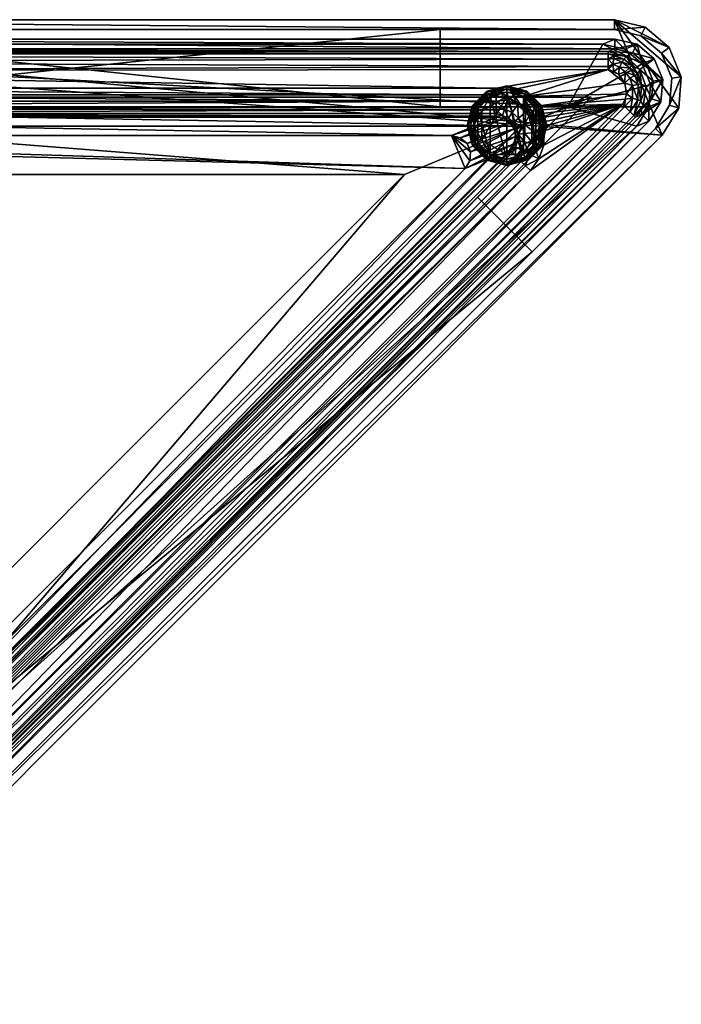
# Model space of a CAD drawing. Units: inches. Extents: x -11.5 to 16.8, y -12.7 to 0.
# Drawn here: x 8.2 to 16.8, y -12.7 to 0 of the extents above; entities that cross this region are included whole.
import ezdxf

# ---------------------------------------------------------------- set-up
doc = ezdxf.new("R2010")
doc.units = ezdxf.units.IN
doc.header["$MEASUREMENT"] = 0
for name, color, linetype in [('AFUFR-3-BMPT', 4, 'Continuous'), ('AFUFR-3-BYPT', 4, 'Continuous'), ('AFUFR-3-FMPT', 4, 'Continuous'), ('AFUFR-3-GDPL', 19, 'Continuous'), ('AFUFR-3-MLPL', 19, 'Continuous')]:
    doc.layers.add(name, color=color, linetype=linetype)

msp = doc.modelspace()

# ---------------------------------------------------------------- meshes
at = {"layer": 'AFUFR-3-BMPT'}
mesh = msp.add_polyface(dxfattribs=at)
corners = [(-0.254, -0.256, 1.445), (-0.254, -0.256, 1.385), (-11.232, -11.234, 1.385), (-11.232, -11.234, 1.445), (4.912, -12.728, 1.385), (4.912, -12.728, 1.445), (-10.613, -12.728, 1.445), (-10.613, -12.728, 1.385), (15.89, 0, 1.385), (0.365, 0, 1.385), (0.365, 0, 1.445), (15.89, 0, 1.445), (-11.011, -12.633, 1.445), (-11.321, -12.367, 1.445), (-11.478, -11.99, 1.445), (-11.446, -11.583, 1.445), (-11.446, -11.583, 1.385), (-11.478, -11.99, 1.385), (-11.321, -12.367, 1.385), (-11.011, -12.633, 1.385), (-0.073, -0.117, 1.445), (0.138, -0.03, 1.445), (0.138, -0.03, 1.385), (-0.073, -0.117, 1.385), (5.138, -12.698, 1.385), (5.349, -12.611, 1.385), (5.53, -12.472, 1.385), (5.53, -12.472, 1.445), (5.349, -12.611, 1.445), (5.138, -12.698, 1.445), (16.287, -0.095, 1.385), (16.597, -0.361, 1.385), (16.754, -0.738, 1.385), (16.722, -1.145, 1.385), (16.508, -1.494, 1.385), (16.508, -1.494, 1.445), (16.287, -0.095, 1.445), (16.597, -0.361, 1.445), (16.754, -0.738, 1.445), (16.722, -1.145, 1.445)]
mesh.append_faces([[corners[k] for k in face] for face in [(0, 2, 3), (4, 6, 7), (11, 9, 10), (19, 6, 12), (19, 13, 18), (18, 14, 17), (17, 15, 16), (16, 3, 2), (23, 0, 20), (22, 20, 21), (9, 21, 10), (29, 4, 24), (28, 24, 25), (27, 25, 26), (9, 23, 22), (34, 27, 26), (35, 33, 39), (39, 32, 38), (38, 31, 37), (37, 30, 36), (11, 30, 8), (6, 13, 12), (11, 37, 36)]], dxfattribs={"vtx0": -1})
mesh.append_faces([[corners[k] for k in face] for face in [(7, 2, 4), (26, 1, 34), (10, 35, 11), (35, 0, 27), (5, 3, 6)]], dxfattribs={"vtx0": -1, "vtx1": -1})
mesh.append_faces([[corners[k] for k in face] for face in [(4, 2, 26), (34, 1, 9), (10, 0, 35), (27, 3, 5)]], dxfattribs={"vtx0": -1, "vtx1": -1, "vtx2": -1})
mesh.append_faces([[corners[k] for k in face] for face in [(4, 26, 25), (7, 18, 17), (7, 17, 16), (34, 9, 8), (8, 31, 32), (8, 32, 33), (11, 35, 39), (11, 39, 38), (10, 20, 0), (27, 0, 3), (6, 3, 15), (6, 15, 14), (5, 28, 27)]], dxfattribs={"vtx0": -1, "vtx2": -1})
mesh.append_faces([[corners[k] for k in face] for face in [(1, 2, 0), (5, 6, 4), (8, 9, 11), (7, 6, 19), (1, 0, 23), (23, 20, 22), (22, 21, 9), (5, 4, 29), (29, 24, 28), (28, 25, 27), (19, 18, 7), (30, 31, 8), (35, 27, 34), (34, 33, 35), (36, 30, 11), (21, 20, 10), (29, 28, 5)]], dxfattribs={"vtx1": -1})
mesh.append_faces([[corners[k] for k in face] for face in [(16, 2, 7), (2, 1, 26), (1, 23, 9), (33, 34, 8), (14, 13, 6), (38, 37, 11)]], dxfattribs={"vtx1": -1, "vtx2": -1})
mesh.append_faces([[corners[k] for k in face] for face in [(19, 12, 13), (18, 13, 14), (17, 14, 15), (16, 15, 3), (25, 24, 4), (39, 33, 32), (38, 32, 31), (37, 31, 30)]], dxfattribs={"vtx2": -1})
at = {"layer": 'AFUFR-3-BYPT'}
mesh = msp.add_polyface(dxfattribs=at)
corners = [(15.89, 0, 20.08), (1.369, 0, 1.445), (1.369, 0, 20.08), (4.12, -0.125, 1.695), (15.89, -0.125, 20.08), (1.338, -0.125, 20.08), (1.338, -0.125, 1.445), (4.12, -0.125, 1.57), (15.89, -0.125, 1.445), (2.939, -12.603, 20.08), (2.939, -12.478, 20.08), (2.939, -12.603, 1.445), (2.939, -12.478, 1.445), (4.064, -12.478, 20.08), (4.064, -12.478, 1.445), (4.064, -12.603, 20.08), (4.064, -12.603, 1.445), (5.442, -12.383, 20.08), (7.39, -10.435, 1.695), (5.442, -12.383, 1.445), (7.39, -10.435, 1.57), (6.683, -9.728, 1.57), (6.683, -9.728, 1.695), (13.634, -1.125, 1.695), (4.12, -1.125, 1.695), (4.12, -1.125, 1.57), (5.106, -12.577, 1.445), (5.106, -12.577, 20.08), (5.287, -12.502, 1.445), (5.287, -12.502, 20.08), (5.53, -12.472, 1.445), (5.53, -12.472, 20.08), (5.349, -12.611, 1.445), (5.349, -12.611, 20.08), (3.939, -12.603, 20.08), (3.939, -12.603, 1.445)]
mesh.append_faces([[corners[k] for k in face] for face in [(0, 1, 2), (11, 10, 12), (12, 13, 14), (14, 15, 16), (22, 20, 18), (23, 3, 24), (3, 25, 24), (28, 27, 29), (19, 29, 17), (32, 31, 33), (12, 35, 11)]], dxfattribs={"vtx0": -1})
mesh.append_faces([[corners[k] for k in face] for face in [(3, 6, 7), (17, 18, 19), (31, 29, 33), (19, 30, 28), (28, 32, 26), (16, 35, 14), (14, 35, 12)]], dxfattribs={"vtx0": -1, "vtx1": -1})
mesh.append_faces([[corners[k] for k in face] for face in [(3, 4, 5), (7, 6, 8), (19, 18, 20), (2, 5, 4), (31, 17, 29), (33, 29, 27), (34, 15, 13), (34, 13, 10), (1, 8, 6), (28, 30, 32)]], dxfattribs={"vtx0": -1, "vtx2": -1})
mesh.append_faces([[corners[k] for k in face] for face in [(9, 10, 11), (10, 13, 12), (13, 15, 14), (21, 20, 22), (7, 25, 3), (26, 27, 28), (28, 29, 19), (30, 31, 32)]], dxfattribs={"vtx1": -1})
mesh.append_faces([[corners[k] for k in face] for face in [(10, 9, 34)]], dxfattribs={"vtx2": -1})
mesh = msp.add_polyface(dxfattribs=at)
corners = [(15.89, 0, 1.445), (1.369, 0, 1.445), (15.89, 0, 20.08), (5.53, -12.472, 1.445), (16.508, -1.494, 1.445), (5.53, -12.472, 20.08), (16.508, -1.494, 20.08), (15.89, -0.125, 20.08), (13.634, -0.125, 1.695), (15.89, -0.125, 1.445), (13.634, -0.125, 1.57), (4.12, -0.125, 1.57), (4.12, -0.125, 1.695), (16.42, -1.405, 1.445), (14.825, -3, 1.695), (16.42, -1.405, 20.08), (7.39, -10.435, 1.695), (5.442, -12.383, 20.08), (5.442, -12.383, 1.445), (7.39, -10.435, 1.57), (14.825, -3, 1.57), (14.118, -2.293, 1.695), (6.683, -9.728, 1.695), (14.118, -2.293, 1.57), (6.683, -9.728, 1.57), (13.634, -1.125, 1.695), (13.634, -1.125, 1.57), (4.12, -1.125, 1.57), (4.12, -1.125, 1.695), (16.23, -0.207, 20.08), (16.287, -0.095, 1.445), (1.369, 0, 20.08), (16.287, -0.095, 20.08)]
mesh.append_faces([[corners[k] for k in face] for face in [(5, 4, 6), (14, 22, 16), (14, 23, 21), (20, 24, 23), (21, 24, 22), (10, 27, 11), (25, 10, 8), (28, 26, 25), (9, 29, 7)]], dxfattribs={"vtx0": -1})
mesh.append_faces([[corners[k] for k in face] for face in [(7, 8, 9), (8, 7, 12), (13, 14, 15), (15, 16, 17), (18, 19, 13), (31, 7, 2), (2, 7, 32), (6, 17, 5), (0, 9, 1), (13, 4, 18)]], dxfattribs={"vtx0": -1, "vtx1": -1})
mesh.append_faces([[corners[k] for k in face] for face in [(9, 8, 10), (9, 10, 11), (15, 14, 16), (13, 19, 20), (13, 20, 14), (6, 15, 17), (18, 4, 3)]], dxfattribs={"vtx0": -1, "vtx2": -1})
mesh.append_faces([[corners[k] for k in face] for face in [(0, 1, 2), (3, 4, 5), (21, 22, 14), (20, 23, 14), (19, 24, 20), (23, 24, 21), (8, 12, 25), (26, 27, 10), (26, 10, 25), (27, 26, 28), (0, 2, 30)]], dxfattribs={"vtx1": -1})
mesh = msp.add_polyface(dxfattribs=at)
corners = [(16.42, -1.405, 20.08), (16.603, -1.107, 20.08), (16.42, -1.405, 1.445), (16.603, -1.107, 1.445), (16.63, -0.758, 20.08), (16.63, -0.758, 1.445), (16.496, -0.434, 20.08), (16.496, -0.434, 1.445), (16.23, -0.207, 20.08), (16.23, -0.207, 1.445), (15.89, -0.125, 1.445), (16.287, -0.095, 1.445), (15.89, 0, 20.08), (16.287, -0.095, 20.08), (16.597, -0.361, 20.08), (16.597, -0.361, 1.445), (16.754, -0.738, 20.08), (16.754, -0.738, 1.445), (16.722, -1.145, 20.08), (16.722, -1.145, 1.445), (16.508, -1.494, 20.08), (16.508, -1.494, 1.445), (15.89, -0.125, 20.08), (15.89, 0, 1.445)]
mesh.append_faces([[corners[k] for k in face] for face in [(2, 1, 3), (3, 4, 5), (5, 6, 7), (7, 8, 9), (11, 12, 13), (11, 14, 15), (15, 16, 17), (17, 18, 19), (19, 20, 21)]], dxfattribs={"vtx0": -1})
mesh.append_faces([[corners[k] for k in face] for face in [(13, 8, 14), (14, 6, 16), (16, 1, 18), (18, 0, 20), (10, 11, 9), (9, 15, 7), (7, 17, 5), (5, 17, 3), (3, 19, 2)]], dxfattribs={"vtx0": -1, "vtx1": -1})
mesh.append_faces([[corners[k] for k in face] for face in [(13, 22, 8), (14, 8, 6), (16, 6, 4), (16, 4, 1), (18, 1, 0), (9, 11, 15), (7, 15, 17), (3, 17, 19), (2, 19, 21)]], dxfattribs={"vtx0": -1, "vtx2": -1})
mesh.append_faces([[corners[k] for k in face] for face in [(0, 1, 2), (9, 8, 10)]], dxfattribs={"vtx1": -1})
mesh.append_faces([[corners[k] for k in face] for face in [(23, 11, 10)]], dxfattribs={"vtx1": -1, "vtx2": -1})
mesh.append_faces([[corners[k] for k in face] for face in [(3, 1, 4), (5, 4, 6), (7, 6, 8), (11, 13, 14), (15, 14, 16), (17, 16, 18), (19, 18, 20)]], dxfattribs={"vtx2": -1})
at = {"layer": 'AFUFR-3-FMPT'}
mesh = msp.add_polyface(dxfattribs=at)
corners = [(0.416, -1, 1.385), (-10.312, -11.728, 1.385), (-7.897, -10.728, 1.385), (0.83, -2, 1.385), (0.416, -1, 0.385), (-10.312, -11.728, 0.385), (0.83, -2, 0.385), (-7.897, -10.728, 0.385), (15.588, -1, 1.385), (13.174, -2, 1.385), (15.588, -1, 0.385), (13.174, -2, 0.385), (4.446, -10.728, 1.385), (4.446, -10.728, 0.385), (4.86, -11.728, 1.385), (4.86, -11.728, 0.385)]
mesh.append_faces([[corners[k] for k in face] for face in [(0, 2, 3), (5, 0, 4), (7, 4, 6), (7, 1, 5), (2, 6, 3), (4, 3, 6), (9, 0, 3), (4, 8, 10), (4, 11, 6), (6, 0, 4), (3, 11, 9), (10, 9, 11), (13, 9, 11), (9, 14, 8), (14, 10, 8), (15, 11, 10), (15, 12, 13), (11, 8, 10), (7, 12, 13), (14, 2, 1), (5, 2, 7), (1, 15, 14), (13, 14, 15)]], dxfattribs={"vtx0": -1})
mesh.append_faces([[corners[k] for k in face] for face in [(7, 15, 5)]], dxfattribs={"vtx0": -1, "vtx2": -1})
mesh.append_faces([[corners[k] for k in face] for face in [(1, 2, 0), (1, 0, 5), (2, 1, 7), (7, 6, 2), (0, 3, 4), (8, 0, 9), (0, 8, 4), (10, 11, 4), (3, 0, 6), (6, 11, 3), (8, 9, 10), (12, 9, 13), (12, 14, 9), (15, 10, 14), (13, 11, 15), (14, 12, 15), (9, 8, 11), (2, 12, 7), (12, 2, 14), (1, 2, 5), (5, 15, 1), (13, 15, 7), (12, 14, 13)]], dxfattribs={"vtx1": -1})
mesh.append_faces([[corners[k] for k in face] for face in [(5, 4, 7)]], dxfattribs={"vtx1": -1, "vtx2": -1})
at = {"layer": 'AFUFR-3-GDPL'}
mesh = msp.add_polyface(dxfattribs=at)
corners = [(14.174, -1.181, 0.348), (14.498, -0.994, 0.348), (14.498, -0.994, 0.184), (14.174, -1.181, 0.184), (14.498, -1.802, 0.184), (14.715, -1.744, 0.184), (14.874, -1.586, 0.184), (14.932, -1.369, 0.184), (14.874, -1.152, 0.184), (14.715, -0.993, 0.184), (14.498, -0.935, 0.184), (14.282, -0.993, 0.184), (14.123, -1.152, 0.184), (14.065, -1.369, 0.184), (14.123, -1.586, 0.184), (14.282, -1.744, 0.184), (14.823, -1.181, 0.184), (14.823, -1.556, 0.184), (14.498, -1.744, 0.184), (14.174, -1.556, 0.184), (14.174, -1.556, 0.348), (14.823, -1.181, 0.348), (14.823, -1.556, 0.348), (14.498, -1.744, 0.348), (14.498, -1.802, 0.02), (14.282, -1.744, 0.02), (14.123, -1.586, 0.02), (14.065, -1.369, 0.02), (14.123, -1.152, 0.02), (14.282, -0.993, 0.02), (14.498, -0.935, 0.02), (14.715, -0.993, 0.02), (14.874, -1.152, 0.02), (14.932, -1.369, 0.02), (14.874, -1.586, 0.02), (14.715, -1.744, 0.02), (14.024, -1.369, 0.173), (13.994, -1.369, 0.143), (13.983, -1.369, 0.102), (13.994, -1.369, 0.061), (14.024, -1.369, 0.031), (14.261, -1.78, 0.173), (14.246, -1.806, 0.143), (14.241, -1.815, 0.102), (14.246, -1.806, 0.061), (14.261, -1.78, 0.031), (14.498, -1.843, 0.031), (14.498, -1.874, 0.061), (14.498, -1.885, 0.102), (14.498, -1.874, 0.143), (14.498, -1.843, 0.173), (14.087, -1.606, 0.173), (14.061, -1.621, 0.143), (14.052, -1.627, 0.102), (14.061, -1.621, 0.061), (14.087, -1.606, 0.031), (14.087, -1.132, 0.173), (14.061, -1.117, 0.143), (14.052, -1.111, 0.102), (14.061, -1.117, 0.061), (14.087, -1.132, 0.031), (14.261, -0.958, 0.173), (14.246, -0.932, 0.143), (14.241, -0.922, 0.102), (14.246, -0.932, 0.061), (14.261, -0.958, 0.031), (14.498, -0.894, 0.173), (14.498, -0.864, 0.143), (14.498, -0.853, 0.102), (14.498, -0.864, 0.061), (14.498, -0.894, 0.031), (14.736, -0.958, 0.173), (14.751, -0.932, 0.143), (14.756, -0.922, 0.102), (14.751, -0.932, 0.061), (14.736, -0.958, 0.031), (14.909, -1.132, 0.173), (14.935, -1.117, 0.143), (14.945, -1.111, 0.102), (14.935, -1.117, 0.061), (14.909, -1.132, 0.031), (14.973, -1.369, 0.173), (15.003, -1.369, 0.143), (15.014, -1.369, 0.102), (15.003, -1.369, 0.061), (14.973, -1.369, 0.031), (14.909, -1.606, 0.173), (14.935, -1.621, 0.143), (14.945, -1.627, 0.102), (14.935, -1.621, 0.061), (14.909, -1.606, 0.031), (14.736, -1.78, 0.173), (14.751, -1.806, 0.143), (14.756, -1.815, 0.102), (14.751, -1.806, 0.061), (14.736, -1.78, 0.031)]
mesh.append_faces([[corners[k] for k in face] for face in [(3, 1, 2), (0, 19, 20), (16, 22, 17), (21, 2, 1), (17, 23, 18), (20, 18, 23), (21, 23, 22), (34, 32, 33), (28, 26, 27), (4, 41, 50), (5, 50, 91), (6, 91, 86), (7, 86, 81), (8, 81, 76), (9, 76, 71), (10, 71, 66), (11, 66, 61), (12, 61, 56), (13, 56, 36), (14, 36, 51), (15, 51, 41), (24, 95, 46), (25, 46, 45), (26, 45, 55), (27, 55, 40), (28, 40, 60), (29, 60, 65), (30, 65, 70), (31, 70, 75), (32, 75, 80), (33, 80, 85), (34, 85, 90), (35, 90, 95), (51, 37, 52), (41, 52, 42), (50, 42, 49), (91, 49, 92), (86, 92, 87), (81, 87, 82), (76, 82, 77), (71, 77, 72), (66, 72, 67), (61, 67, 62), (56, 62, 57), (36, 57, 37), (52, 38, 53), (42, 53, 43), (49, 43, 48), (92, 48, 93), (87, 93, 88), (82, 88, 83), (77, 83, 78), (72, 78, 73), (67, 73, 68), (62, 68, 63), (57, 63, 58), (37, 58, 38), (53, 39, 54), (43, 54, 44), (48, 44, 47), (93, 47, 94), (88, 94, 89), (83, 89, 84), (78, 84, 79), (73, 79, 74), (68, 74, 69), (63, 69, 64), (58, 64, 59), (38, 59, 39), (54, 40, 55), (44, 55, 45), (47, 45, 46), (94, 46, 95), (89, 95, 90), (84, 90, 85), (79, 85, 80), (74, 80, 75), (69, 75, 70), (64, 70, 65), (59, 65, 60), (39, 60, 40)]], dxfattribs={"vtx0": -1})
mesh.append_faces([[corners[k] for k in face] for face in [(18, 5, 17), (17, 7, 16), (16, 9, 2), (2, 11, 3), (3, 13, 19), (19, 15, 18), (1, 23, 21), (25, 29, 24), (24, 30, 35), (35, 31, 34), (29, 25, 28)]], dxfattribs={"vtx0": -1, "vtx1": -1})
mesh.append_faces([[corners[k] for k in face] for face in [(18, 4, 5), (17, 5, 6), (17, 6, 7), (16, 7, 8), (16, 8, 9), (2, 9, 10), (2, 10, 11), (3, 11, 12), (3, 12, 13), (19, 13, 14), (19, 14, 15), (1, 20, 23), (24, 29, 30), (35, 30, 31), (34, 31, 32), (28, 25, 26)]], dxfattribs={"vtx0": -1, "vtx2": -1})
mesh.append_faces([[corners[k] for k in face] for face in [(0, 1, 3), (3, 19, 0), (21, 22, 16), (16, 2, 21), (22, 23, 17), (19, 18, 20), (0, 20, 1), (15, 41, 4), (4, 50, 5), (5, 91, 6), (6, 86, 7), (7, 81, 8), (8, 76, 9), (9, 71, 10), (10, 66, 11), (11, 61, 12), (12, 56, 13), (13, 36, 14), (14, 51, 15), (35, 95, 24), (24, 46, 25), (25, 45, 26), (26, 55, 27), (27, 40, 28), (28, 60, 29), (29, 65, 30), (30, 70, 31), (31, 75, 32), (32, 80, 33), (33, 85, 34), (34, 90, 35), (36, 37, 51), (51, 52, 41), (41, 42, 50), (50, 49, 91), (91, 92, 86), (86, 87, 81), (81, 82, 76), (76, 77, 71), (71, 72, 66), (66, 67, 61), (61, 62, 56), (56, 57, 36), (37, 38, 52), (52, 53, 42), (42, 43, 49), (49, 48, 92), (92, 93, 87), (87, 88, 82), (82, 83, 77), (77, 78, 72), (72, 73, 67), (67, 68, 62), (62, 63, 57), (57, 58, 37), (38, 39, 53), (53, 54, 43), (43, 44, 48), (48, 47, 93), (93, 94, 88), (88, 89, 83), (83, 84, 78), (78, 79, 73), (73, 74, 68), (68, 69, 63), (63, 64, 58), (58, 59, 38), (39, 40, 54), (54, 55, 44), (44, 45, 47), (47, 46, 94), (94, 95, 89), (89, 90, 84), (84, 85, 79), (79, 80, 74), (74, 75, 69), (69, 70, 64), (64, 65, 59), (59, 60, 39)]], dxfattribs={"vtx1": -1})
mesh.append_faces([[corners[k] for k in face] for face in [(15, 4, 18)]], dxfattribs={"vtx1": -1, "vtx2": -1})
at = {"layer": 'AFUFR-3-MLPL'}
mesh = msp.add_polyface(dxfattribs=at)
corners = [(0.288, -0.316, 19.33), (0.26, -0.25, 20.08), (15.737, -0.316, 19.33), (15.895, -0.25, 20.08), (0.275, -0.659, 19.455), (15.81, -0.646, 19.455), (15.81, -0.607, 19.46), (0.264, -0.539, 19.486), (15.81, -0.511, 19.503), (0.275, -0.45, 19.567), (15.81, -0.441, 19.582), (0.275, -0.41, 19.683), (15.81, -0.41, 19.683), (14.443, -1.238, 19.233), (14.467, -1.157, 19.352), (14.36, -1.164, 19.33), (14.36, -1.134, 19.359), (14.36, -1.052, 19.415), (14.503, -1.039, 19.43), (14.36, -0.97, 19.445), (14.36, -0.884, 19.455), (14.36, -1.213, 19.259), (14.36, -1.246, 19.178), (14.457, -1.277, 19.104), (14.36, -1.259, 19.093), (0.261, -0.375, 20.08), (15.894, -0.375, 20.08), (0.616, -1.26, 19.093), (13.781, -1.499, 12.227), (0.627, -1.154, 19.34), (0.627, -1.213, 19.259), (0.627, -1.124, 19.368), (0.627, -0.97, 19.445), (0.627, -1.052, 19.415), (0.627, -0.884, 19.455), (0.627, -1.246, 19.178), (15.285, -1.125, 19.33), (14.676, -1.378, 12.102), (0.468, -1.125, 19.33), (0.572, -1.378, 12.102)]
mesh.append_faces([[corners[k] for k in face] for face in [(4, 5, 6), (4, 6, 7), (7, 8, 9), (15, 14, 16), (13, 21, 22), (13, 22, 23), (23, 22, 24)]])
mesh.append_faces([[corners[k] for k in face] for face in [(2, 1, 3), (11, 10, 12), (17, 14, 18), (25, 12, 26), (27, 28, 24), (16, 29, 15), (29, 16, 31), (30, 22, 21), (35, 24, 22), (38, 37, 39)]], dxfattribs={"vtx0": -1})
mesh.append_faces([[corners[k] for k in face] for face in [(26, 1, 25), (17, 32, 33), (19, 34, 32), (4, 20, 5), (2, 36, 0)]], dxfattribs={"vtx0": -1, "vtx1": -1})
mesh.append_faces([[corners[k] for k in face] for face in [(15, 21, 13), (26, 3, 1), (4, 34, 20), (0, 36, 38)]], dxfattribs={"vtx0": -1, "vtx2": -1})
mesh.append_faces([[corners[k] for k in face] for face in [(0, 1, 2), (7, 6, 8), (9, 8, 10), (11, 12, 25), (35, 22, 30), (27, 24, 35), (36, 37, 38)]], dxfattribs={"vtx1": -1})
mesh.append_faces([[corners[k] for k in face] for face in [(9, 10, 11), (16, 14, 17), (31, 16, 17), (19, 32, 17), (20, 34, 19), (30, 21, 15)]], dxfattribs={"vtx1": -1, "vtx2": -1})
mesh.append_faces([[corners[k] for k in face] for face in [(13, 14, 15), (17, 18, 19), (19, 18, 20), (15, 29, 30), (17, 33, 31)]], dxfattribs={"vtx2": -1})
mesh = msp.add_polyface(dxfattribs=at)
corners = [(16.515, -0.772, 20.08), (16.357, -0.838, 19.33), (16.246, -0.571, 19.33), (16.405, -0.505, 20.08), (16.182, -0.317, 20.08), (16.024, -0.383, 19.33), (15.895, -0.25, 20.08), (15.737, -0.316, 19.33), (16.236, -0.828, 19.527), (16.219, -0.642, 19.617), (16.191, -0.702, 19.526), (16.113, -0.593, 19.531), (16.082, -0.621, 19.499), (15.989, -0.547, 19.505), (15.955, -0.613, 19.468), (15.869, -0.577, 19.47), (15.88, -0.671, 19.455), (16.043, -0.474, 19.639), (16.01, -0.512, 19.541), (15.883, -0.503, 19.514), (15.81, -0.511, 19.503), (15.81, -0.41, 19.683), (15.81, -0.441, 19.582), (15.892, -0.464, 19.556), (15.94, -0.706, 19.455), (16.029, -0.674, 19.467), (16.153, -0.721, 19.495), (16.024, -0.819, 19.455), (16.087, -0.757, 19.466), (16.39, -0.793, 20.08), (16.302, -0.579, 20.08), (16.124, -0.429, 20.08), (15.894, -0.375, 20.08), (15.81, -0.646, 19.455)]
mesh.append_faces([[corners[k] for k in face] for face in [(10, 9, 11), (9, 17, 11), (11, 17, 18), (21, 22, 17), (17, 22, 18), (18, 22, 23)]])
mesh.append_faces([[corners[k] for k in face] for face in [(0, 2, 3), (4, 2, 5), (6, 5, 7), (8, 9, 10), (15, 19, 20), (23, 20, 19), (19, 18, 23), (9, 29, 30), (17, 30, 31), (21, 31, 32), (33, 24, 16)]], dxfattribs={"vtx0": -1})
mesh.append_faces([[corners[k] for k in face] for face in [(14, 24, 25), (29, 0, 30), (30, 3, 31), (31, 4, 32)]], dxfattribs={"vtx0": -1, "vtx1": -1})
mesh.append_faces([[corners[k] for k in face] for face in [(30, 0, 3), (31, 3, 4), (32, 4, 6), (33, 27, 24)]], dxfattribs={"vtx0": -1, "vtx2": -1})
mesh.append_faces([[corners[k] for k in face] for face in [(3, 2, 4), (4, 5, 6), (12, 11, 13), (14, 13, 15), (13, 18, 19), (12, 25, 26), (9, 30, 17), (17, 31, 21), (5, 2, 7)]], dxfattribs={"vtx1": -1})
mesh.append_faces([[corners[k] for k in face] for face in [(14, 15, 16), (13, 19, 15), (16, 24, 14), (24, 27, 25)]], dxfattribs={"vtx1": -1, "vtx2": -1})
mesh.append_faces([[corners[k] for k in face] for face in [(0, 1, 2), (10, 11, 12), (12, 13, 14), (11, 18, 13), (14, 25, 12), (12, 26, 10), (25, 28, 26)]], dxfattribs={"vtx2": -1})
mesh = msp.add_polyface(dxfattribs=at)
corners = [(15.88, -0.671, 19.455), (15.869, -0.577, 19.47), (15.81, -0.646, 19.455), (15.81, -0.511, 19.503), (15.81, -0.607, 19.46), (15.892, -0.464, 19.556), (15.81, -0.441, 19.582), (14.688, -1.373, 19.339), (14.648, -1.273, 19.356), (14.582, -1.327, 19.241), (14.539, -1.331, 19.111), (14.519, -1.272, 19.238), (14.443, -1.238, 19.233), (14.467, -1.157, 19.352), (14.36, -0.884, 19.455), (14.503, -1.039, 19.43), (14.634, -1.099, 19.431), (14.546, -0.912, 19.455), (14.742, -1.195, 19.431), (14.714, -0.993, 19.455), (14.833, -1.313, 19.437), (14.851, -1.121, 19.455), (14.885, -1.168, 19.455), (14.914, -1.217, 19.455), (14.938, -1.269, 19.455), (14.732, -1.355, 19.381), (14.457, -1.277, 19.104), (14.566, -1.201, 19.355), (14.972, -1.379, 19.455), (14.958, -1.323, 19.455), (16.045, -0.959, 19.455), (16.024, -0.819, 19.455), (15.996, -1.093, 19.455), (16.027, -1.026, 19.455), (14.981, -1.436, 19.455), (15.737, -0.316, 19.33), (16.246, -0.571, 19.33), (15.285, -1.125, 19.33)]
mesh.append_faces([[corners[k] for k in face] for face in [(10, 9, 11), (10, 11, 12), (14, 15, 16), (14, 16, 17), (17, 16, 18), (17, 18, 19), (19, 18, 20), (7, 25, 8), (8, 25, 18), (25, 20, 18), (26, 10, 12)]])
mesh.append_faces([[corners[k] for k in face] for face in [(27, 9, 8), (15, 27, 16)]], dxfattribs={"vtx0": -1})
mesh.append_faces([[corners[k] for k in face] for face in [(0, 1, 2), (21, 20, 22), (22, 20, 23), (23, 20, 24), (21, 30, 19), (22, 32, 21)]], dxfattribs={"vtx0": -1, "vtx1": -1})
mesh.append_faces([[corners[k] for k in face] for face in [(19, 31, 2), (35, 36, 37)]], dxfattribs={"vtx0": -1, "vtx1": -1, "vtx2": -1})
mesh.append_faces([[corners[k] for k in face] for face in [(20, 28, 29), (20, 29, 24), (2, 14, 17), (2, 17, 19), (19, 30, 31), (21, 32, 33), (21, 33, 30), (32, 23, 24), (32, 24, 29), (32, 28, 34)]], dxfattribs={"vtx0": -1, "vtx2": -1})
mesh.append_faces([[corners[k] for k in face] for face in [(1, 3, 4), (4, 2, 1), (12, 11, 13), (19, 20, 21), (11, 9, 27), (27, 8, 16), (27, 13, 11)]], dxfattribs={"vtx1": -1})
mesh.append_faces([[corners[k] for k in face] for face in [(5, 6, 3), (22, 23, 32), (29, 28, 32)]], dxfattribs={"vtx1": -1, "vtx2": -1})
mesh.append_faces([[corners[k] for k in face] for face in [(7, 8, 9), (8, 18, 16), (15, 13, 27)]], dxfattribs={"vtx2": -1})
mesh = msp.add_polyface(dxfattribs=at)
corners = [(16.177, -1.378, 19.33), (16.332, -1.128, 19.33), (16.336, -1.313, 20.08), (16.491, -1.063, 20.08), (16.357, -0.838, 19.33), (16.515, -0.772, 20.08), (16.298, -0.874, 19.621), (16.231, -1.047, 19.541), (16.259, -1.114, 19.65), (16.141, -1.238, 19.582), (16.233, -1.167, 19.66), (16.201, -1.216, 19.671), (16.163, -1.26, 19.683), (16.236, -0.828, 19.527), (16.219, -0.642, 19.617), (16.191, -0.702, 19.526), (16.153, -0.721, 19.495), (16.029, -0.674, 19.467), (16.024, -0.819, 19.455), (16.087, -0.757, 19.466), (16.195, -0.837, 19.496), (16.121, -0.852, 19.466), (16.045, -0.959, 19.455), (16.121, -1.014, 19.468), (16.027, -1.026, 19.455), (16.023, -1.121, 19.46), (15.996, -1.093, 19.455), (16.091, -1.189, 19.503), (16.192, -1.037, 19.505), (16.37, -1.025, 20.08), (16.246, -1.225, 20.08), (16.39, -0.793, 20.08), (16.246, -0.571, 19.33), (15.285, -1.125, 19.33)]
mesh.append_faces([[corners[k] for k in face] for face in [(6, 7, 8), (10, 9, 11), (7, 6, 13), (13, 20, 7), (27, 9, 28), (28, 9, 7), (28, 7, 20), (31, 6, 29), (29, 6, 8)]])
mesh.append_faces([[corners[k] for k in face] for face in [(2, 1, 3), (3, 4, 5), (8, 9, 10), (23, 27, 28), (21, 28, 20), (30, 10, 11)]], dxfattribs={"vtx0": -1})
mesh.append_faces([[corners[k] for k in face] for face in [(17, 18, 19), (19, 18, 21), (21, 22, 23), (23, 24, 25), (25, 27, 23), (29, 10, 30), (3, 30, 2), (30, 3, 29), (29, 5, 31)]], dxfattribs={"vtx0": -1, "vtx1": -1})
mesh.append_faces([[corners[k] for k in face] for face in [(21, 18, 22), (23, 22, 24), (25, 24, 26), (29, 3, 5), (33, 4, 1), (33, 1, 0)]], dxfattribs={"vtx0": -1, "vtx2": -1})
mesh.append_faces([[corners[k] for k in face] for face in [(0, 1, 2), (11, 9, 12), (15, 16, 13), (16, 19, 20), (23, 28, 21), (21, 20, 19), (6, 31, 14)]], dxfattribs={"vtx1": -1})
mesh.append_faces([[corners[k] for k in face] for face in [(32, 4, 33)]], dxfattribs={"vtx1": -1, "vtx2": -1})
mesh.append_faces([[corners[k] for k in face] for face in [(3, 1, 4), (8, 7, 9), (13, 6, 14), (16, 20, 13), (30, 11, 12), (29, 8, 10)]], dxfattribs={"vtx2": -1})
mesh = msp.add_polyface(dxfattribs=at)
corners = [(5.28, -12.368, 20.08), (16.177, -1.378, 19.33), (16.336, -1.313, 20.08), (14.36, -1.259, 19.093), (13.781, -1.499, 12.227), (14.457, -1.277, 19.104), (13.895, -1.526, 12.227), (14.539, -1.331, 19.111), (13.984, -1.601, 12.227), (14.593, -1.412, 19.114), (14.029, -1.709, 12.227), (14.612, -1.508, 19.111), (14.019, -1.825, 12.227), (14.592, -1.604, 19.104), (13.958, -1.925, 12.227), (14.537, -1.685, 19.093), (15.996, -1.093, 19.455), (5.001, -12.069, 19.455), (16.023, -1.121, 19.46), (5.085, -12.153, 19.485), (16.091, -1.189, 19.503), (5.149, -12.217, 19.567), (16.141, -1.238, 19.582), (5.177, -12.245, 19.683), (16.163, -1.26, 19.683), (16.246, -1.225, 20.08), (5.192, -12.28, 20.08), (4.727, -11.156, 12.227), (4.826, -11.396, 19.093), (0.726, -1.499, 12.227), (0.616, -1.26, 19.093), (0.549, -1.572, 12.227), (4.898, -11.475, 19.342), (14.611, -1.759, 19.34), (14.569, -1.717, 19.259), (14.632, -1.781, 19.368), (4.922, -11.491, 19.368), (4.973, -11.542, 19.415), (5.03, -11.6, 19.445), (14.741, -1.889, 19.445), (14.683, -1.832, 19.415), (5.091, -11.661, 19.455), (14.802, -1.95, 19.455), (14.546, -1.695, 19.178), (4.836, -11.405, 19.178), (4.858, -11.428, 19.259), (15.285, -1.125, 19.33), (4.808, -11.602, 19.33), (14.676, -1.378, 12.102), (4.704, -11.35, 12.102), (0.572, -1.378, 12.102)]
mesh.append_faces([[corners[k] for k in face] for face in [(5, 6, 7), (7, 6, 8), (9, 8, 10), (11, 10, 12), (20, 21, 22)]])
mesh.append_faces([[corners[k] for k in face] for face in [(0, 1, 2), (5, 4, 6), (14, 28, 15), (4, 8, 6), (35, 32, 36), (34, 44, 45), (43, 28, 44), (48, 47, 49), (49, 50, 48)]], dxfattribs={"vtx0": -1})
mesh.append_faces([[corners[k] for k in face] for face in [(25, 24, 26), (29, 14, 4), (37, 39, 40), (38, 42, 39), (16, 42, 17), (46, 1, 47)]], dxfattribs={"vtx0": -1, "vtx1": -1})
mesh.append_faces([[corners[k] for k in face] for face in [(31, 14, 29)]], dxfattribs={"vtx0": -1, "vtx1": -1, "vtx2": -1})
mesh.append_faces([[corners[k] for k in face] for face in [(13, 14, 15), (22, 23, 24), (2, 25, 26), (31, 27, 14), (4, 14, 12), (4, 12, 10)]], dxfattribs={"vtx0": -1, "vtx2": -1})
mesh.append_faces([[corners[k] for k in face] for face in [(3, 4, 5), (27, 28, 14), (29, 4, 30), (33, 32, 35), (41, 42, 38), (43, 44, 34), (46, 47, 48)]], dxfattribs={"vtx1": -1})
mesh.append_faces([[corners[k] for k in face] for face in [(10, 8, 4), (32, 33, 34), (38, 39, 37), (37, 40, 35), (15, 28, 43)]], dxfattribs={"vtx1": -1, "vtx2": -1})
mesh.append_faces([[corners[k] for k in face] for face in [(13, 12, 14), (16, 17, 18), (18, 19, 20), (35, 36, 37), (34, 45, 32)]], dxfattribs={"vtx2": -1})
mesh = msp.add_polyface(dxfattribs=at)
corners = [(5.253, -12.303, 19.33), (16.177, -1.378, 19.33), (5.28, -12.368, 20.08), (4.989, -12.412, 19.33), (5.085, -12.4, 19.33), (5.016, -12.478, 20.08), (5.113, -12.465, 20.08), (5.203, -12.428, 20.08), (5.175, -12.362, 19.33), (5.012, -12.188, 19.486), (5.001, -12.278, 19.567), (5.057, -12.278, 19.58), (5.001, -12.318, 19.683), (5.066, -12.31, 19.681), (5.126, -12.285, 19.681), (5.149, -12.217, 19.567), (5.085, -12.153, 19.485), (5.001, -12.069, 19.455), (5.177, -12.245, 19.683), (5.192, -12.28, 20.08), (5.14, -12.32, 20.08), (5.08, -12.344, 20.08), (5.016, -12.353, 20.08), (16.023, -1.121, 19.46), (16.091, -1.189, 19.503), (16.141, -1.238, 19.582), (16.163, -1.26, 19.683), (16.336, -1.313, 20.08), (5.091, -11.661, 19.455), (4.953, -11.603, 19.429), (5.03, -11.715, 19.455), (5.03, -11.6, 19.445), (4.973, -11.542, 19.415), (14.802, -1.95, 19.455), (4.962, -11.76, 19.455), (4.889, -11.796, 19.455), (4.808, -11.602, 19.33)]
mesh.append_faces([[corners[k] for k in face] for face in [(9, 10, 11), (13, 14, 11), (11, 14, 15), (9, 16, 17), (14, 18, 15), (23, 17, 16), (24, 16, 15), (28, 31, 29)]])
mesh.append_faces([[corners[k] for k in face] for face in [(5, 4, 6), (7, 4, 8), (2, 8, 0), (11, 12, 13), (9, 15, 16), (19, 14, 20), (21, 14, 13), (22, 13, 12), (19, 26, 18), (3, 8, 4)]], dxfattribs={"vtx0": -1})
mesh.append_faces([[corners[k] for k in face] for face in [(27, 19, 2), (22, 7, 21)]], dxfattribs={"vtx0": -1, "vtx1": -1})
mesh.append_faces([[corners[k] for k in face] for face in [(36, 0, 3)]], dxfattribs={"vtx0": -1, "vtx1": -1, "vtx2": -1})
mesh.append_faces([[corners[k] for k in face] for face in [(2, 19, 20), (2, 20, 21), (22, 5, 6), (22, 6, 7), (21, 7, 2), (17, 33, 28), (17, 28, 30), (17, 34, 35), (36, 1, 0), (3, 0, 8)]], dxfattribs={"vtx0": -1, "vtx2": -1})
mesh.append_faces([[corners[k] for k in face] for face in [(0, 1, 2), (3, 4, 5), (6, 4, 7), (7, 8, 2), (11, 15, 9), (18, 14, 19), (20, 14, 21), (21, 13, 22), (28, 29, 30), (29, 31, 32)]], dxfattribs={"vtx1": -1})
mesh.append_faces([[corners[k] for k in face] for face in [(11, 10, 12), (30, 34, 17)]], dxfattribs={"vtx1": -1, "vtx2": -1})
mesh.append_faces([[corners[k] for k in face] for face in [(25, 15, 18)]], dxfattribs={"vtx2": -1})
mesh = msp.add_polyface(dxfattribs=at)
corners = [(14.539, -1.331, 19.111), (13.984, -1.601, 12.227), (14.593, -1.412, 19.114), (14.029, -1.709, 12.227), (14.612, -1.508, 19.111), (14.019, -1.825, 12.227), (14.592, -1.604, 19.104), (14.688, -1.373, 19.339), (14.582, -1.327, 19.241), (14.619, -1.401, 19.226), (14.611, -1.759, 19.34), (14.684, -1.682, 19.352), (14.61, -1.642, 19.233), (14.569, -1.717, 19.259), (14.546, -1.695, 19.178), (14.537, -1.685, 19.093), (14.64, -1.564, 19.238), (14.646, -1.48, 19.241), (14.632, -1.781, 19.368), (14.683, -1.832, 19.415), (14.793, -1.74, 19.43), (14.741, -1.889, 19.445), (14.913, -1.799, 19.455), (14.802, -1.95, 19.455), (14.844, -1.605, 19.431), (14.975, -1.623, 19.455), (14.852, -1.46, 19.431), (14.981, -1.436, 19.455), (14.972, -1.379, 19.455), (14.833, -1.313, 19.437), (14.732, -1.355, 19.381), (14.731, -1.472, 19.356), (14.723, -1.581, 19.355), (15.996, -1.093, 19.455)]
mesh.append_faces([[corners[k] for k in face] for face in [(0, 1, 2), (2, 3, 4), (4, 5, 6), (9, 8, 2), (2, 8, 0), (13, 12, 14), (15, 12, 16), (6, 16, 17), (6, 17, 4), (4, 17, 9), (4, 9, 2), (11, 10, 18), (29, 30, 26), (26, 30, 31), (30, 7, 31)]])
mesh.append_faces([[corners[k] for k in face] for face in [(7, 8, 9), (11, 19, 20), (24, 31, 32), (20, 32, 11), (17, 7, 9)]], dxfattribs={"vtx0": -1})
mesh.append_faces([[corners[k] for k in face] for face in [(22, 21, 23), (24, 25, 26), (26, 28, 29)]], dxfattribs={"vtx0": -1, "vtx1": -1})
mesh.append_faces([[corners[k] for k in face] for face in [(10, 12, 13), (24, 22, 25), (26, 25, 27), (26, 27, 28), (33, 27, 25), (33, 22, 23)]], dxfattribs={"vtx0": -1, "vtx2": -1})
mesh.append_faces([[corners[k] for k in face] for face in [(20, 19, 21), (20, 21, 22), (20, 22, 24), (26, 31, 24), (24, 32, 20), (31, 7, 17), (32, 16, 11)]], dxfattribs={"vtx1": -1})
mesh.append_faces([[corners[k] for k in face] for face in [(11, 18, 19), (25, 22, 33)]], dxfattribs={"vtx1": -1, "vtx2": -1})
mesh.append_faces([[corners[k] for k in face] for face in [(10, 11, 12), (14, 12, 15), (15, 16, 6), (17, 16, 32), (32, 31, 17), (16, 12, 11)]], dxfattribs={"vtx2": -1})

doc.saveas('drawing.dxf')
